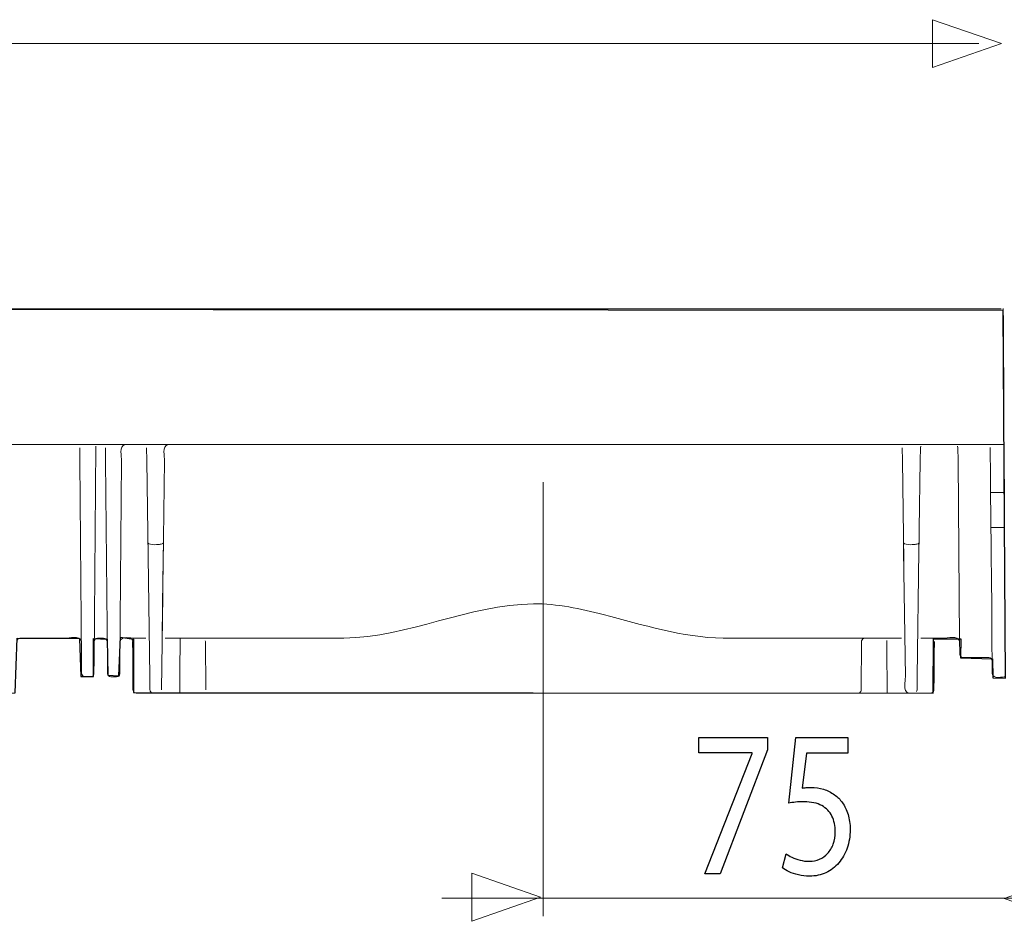
# Model space of a CAD drawing. Units: millimetres. Extents: x -51 to 51, y -23 to 23.
# Drawn here: x -1 to 17, y 3 to 19 of the extents above; entities that cross this region are included whole.
import ezdxf

# ---------------------------------------------------------------- set-up
doc = ezdxf.new("R2010")
doc.units = ezdxf.units.MM
doc.header["$MEASUREMENT"] = 0
doc.layers.add('Standard layer', color=7, linetype='Continuous')

msp = doc.modelspace()

# ---------------------------------------------------------------- linework, layer by layer
at = {"layer": 'Standard layer', "color": 250, "lineweight": 9}
for points in [[(15.7549, 18.5481), (15.7549, 18.5481), (15.7549, 18.5481), (15.7549, 18.5481), (15.7549, 18.5481), (15.7549, 18.5481), (15.7549, 18.5481), (15.7549, 18.5481), (15.7549, 18.5481), (15.7549, 18.5481), (17.0277, 18.9915), (17.0277, 18.9915), (17.0277, 18.9915), (17.0277, 18.9915), (15.7549, 19.4349), (15.7549, 19.4349), (15.7549, 19.4349), (15.7549, 19.4349), (15.7549, 19.4349), (15.7549, 19.4349), (15.7549, 19.4349), (15.7549, 19.4349), (15.7549, 19.4349), (15.7549, 19.4349), (15.7549, 19.4349), (15.7549, 19.4349), (15.7549, 18.5481), (15.7549, 18.5481)], [(7.2283, 2.7527), (7.2283, 2.7527), (7.2283, 2.7527), (7.2283, 2.7527), (7.2283, 2.7527), (7.2283, 2.7527), (7.2283, 2.7527), (7.2283, 2.7527), (7.2283, 2.7527), (7.2283, 2.7527), (8.5011, 3.1961), (8.5011, 3.1961), (8.5011, 3.1961), (8.5011, 3.1961), (7.2283, 3.6395), (7.2283, 3.6395), (7.2283, 3.6395), (7.2283, 3.6395), (7.2283, 3.6395), (7.2283, 3.6395), (7.2283, 3.6395), (7.2283, 3.6395), (7.2283, 3.6395), (7.2283, 3.6395), (7.2283, 3.6395), (7.2283, 3.6395), (7.2283, 2.7527), (7.2283, 2.7527)], [(18.3506, 2.7314), (18.3506, 2.7314), (18.3506, 2.7314), (18.3506, 2.7314), (18.3506, 2.7314), (18.3506, 2.7314), (18.3506, 2.7314), (18.3506, 2.7314), (18.3506, 2.7314), (18.3506, 2.7314), (17.0778, 3.1748), (17.0778, 3.1748), (17.0778, 3.1748), (17.0778, 3.1748), (18.3506, 3.6182), (18.3506, 3.6182), (18.3506, 3.6182), (18.3506, 3.6182), (18.3506, 3.6182), (18.3506, 3.6182), (18.3506, 3.6182), (18.3506, 3.6182), (18.3506, 3.6182), (18.3506, 3.6182), (18.3506, 3.6182), (18.3506, 3.6182), (18.3506, 2.7314), (18.3506, 2.7314)]]:
    msp.add_open_spline(points, degree=3, knots=[0, 0, 0, 0, 0.125, 0.125, 0.125, 0.125, 0.25, 0.25, 0.25, 0.25, 0.375, 0.375, 0.375, 0.375, 0.5, 0.5, 0.5, 0.5, 0.625, 0.625, 0.625, 0.625, 0.75, 0.75, 0.75, 0.75, 1, 1, 1, 1], dxfattribs=at)
for points in [[(16.6121, 18.9931), (16.6121, 18.9931), (-51.2503, 18.9931), (-51.2503, 18.9931)], [(8.5478, 2.8444), (8.5478, 2.8444), (8.5478, 10.8749), (8.5478, 10.8749)], [(18.8832, 3.1764), (18.8832, 3.1764), (6.6757, 3.1764), (6.6757, 3.1764)]]:
    msp.add_open_spline(points, degree=3, dxfattribs=at)
at = {"layer": 'Standard layer', "color": 251}
msp.add_open_spline([(-19.479, 14.0844), (-19.479, 14.0844), (17.0581, 14.0512), (17.0581, 14.0512), (17.0581, 14.0512), (17.0581, 14.0512), (17.1056, 7.2522), (17.1056, 7.2522), (17.1056, 7.2522), (17.1056, 7.2522), (16.872, 7.2584), (16.872, 7.2584), (16.872, 7.2584), (16.872, 7.2584), (16.8637, 7.6098), (16.8637, 7.6098), (16.8637, 7.6098), (16.8637, 7.6098), (16.2725, 7.6263), (16.2725, 7.6263), (16.2725, 7.6263), (16.2725, 7.6263), (16.2767, 7.9757), (16.2767, 7.9757), (16.2767, 7.9757), (16.2767, 7.9757), (15.7743, 7.9777), (15.7743, 7.9777), (15.7743, 7.9777), (15.7743, 7.9777), (15.7661, 6.969), (15.7661, 6.969), (15.7661, 6.969), (15.7661, 6.969), (0.9698, 6.9854), (0.9698, 6.9854), (0.9698, 6.9854), (0.9698, 6.9854), (0.9739, 7.9735), (0.9739, 7.9735), (0.9739, 7.9735), (0.9739, 7.9735), (0.73, 8.0065), (0.73, 8.0065), (0.73, 8.0065), (0.73, 8.0065), (0.7011, 7.2954), (0.7011, 7.2954), (0.7011, 7.2954), (0.7011, 7.2954), (0.4985, 7.3037), (0.4985, 7.3037), (0.4985, 7.3037), (0.4985, 7.3037), (0.4861, 7.9735), (0.4861, 7.9735), (0.4861, 7.9735), (0.4861, 7.9735), (0.2298, 7.9859), (0.2298, 7.9859), (0.2298, 7.9859), (0.2298, 7.9859), (0.2339, 7.283), (0.2339, 7.283), (0.2339, 7.283), (0.2339, 7.283), (-0.0017, 7.2789), (-0.0017, 7.2789), (-0.0017, 7.2789), (-0.0017, 7.2789), (-0.0303, 7.9816), (-0.0303, 7.9816), (-0.0303, 7.9816), (-0.0303, 7.9816), (-1.1796, 7.9898), (-1.1796, 7.9898), (-1.1796, 7.9898), (-1.1796, 7.9898), (-1.2168, 6.9769), (-1.2168, 6.9769), (-1.2168, 6.9769), (-1.2168, 6.9769), (-16.2813, 6.9558), (-16.2813, 6.9558), (-16.2813, 6.9558), (-16.2813, 6.9558), (-16.4178, 7.1625), (-16.4178, 7.1625), (-16.4178, 7.1625), (-16.4178, 7.1625), (-17.472, 7.1873), (-17.472, 7.1873), (-17.472, 7.1873), (-17.472, 7.1873), (-17.6704, 6.9682), (-17.6704, 6.9682), (-17.6704, 6.9682), (-17.6704, 6.9682), (-19.4769, 6.9328), (-19.4769, 6.9328), (-19.4769, 6.9328), (-19.4769, 6.9328), (-19.462, 10.0669), (-19.462, 10.0669), (-19.462, 10.0669), (-19.462, 10.0669), (-18.9666, 10.5983), (-18.9666, 10.5983), (-18.9666, 10.5983), (-18.9666, 10.5983), (-19.994, 10.6842), (-19.994, 10.6842), (-19.994, 10.6842), (-19.994, 10.6842), (-19.4731, 11.5855), (-19.4731, 11.5855), (-19.4731, 11.5855), (-19.4731, 11.5855), (-19.479, 14.0844), (-19.479, 14.0844)], degree=3, knots=[0, 0, 0, 0, 0.0322581, 0.0322581, 0.0322581, 0.0322581, 0.0645161, 0.0645161, 0.0645161, 0.0645161, 0.0967742, 0.0967742, 0.0967742, 0.0967742, 0.1290323, 0.1290323, 0.1290323, 0.1290323, 0.1612903, 0.1612903, 0.1612903, 0.1612903, 0.1935484, 0.1935484, 0.1935484, 0.1935484, 0.2258065, 0.2258065, 0.2258065, 0.2258065, 0.2580645, 0.2580645, 0.2580645, 0.2580645, 0.2903226, 0.2903226, 0.2903226, 0.2903226, 0.3225806, 0.3225806, 0.3225806, 0.3225806, 0.3548387, 0.3548387, 0.3548387, 0.3548387, 0.3870968, 0.3870968, 0.3870968, 0.3870968, 0.4193548, 0.4193548, 0.4193548, 0.4193548, 0.4516129, 0.4516129, 0.4516129, 0.4516129, 0.483871, 0.483871, 0.483871, 0.483871, 0.516129, 0.516129, 0.516129, 0.516129, 0.5483871, 0.5483871, 0.5483871, 0.5483871, 0.5806452, 0.5806452, 0.5806452, 0.5806452, 0.6129032, 0.6129032, 0.6129032, 0.6129032, 0.6451613, 0.6451613, 0.6451613, 0.6451613, 0.6774194, 0.6774194, 0.6774194, 0.6774194, 0.7096774, 0.7096774, 0.7096774, 0.7096774, 0.7419355, 0.7419355, 0.7419355, 0.7419355, 0.7741935, 0.7741935, 0.7741935, 0.7741935, 0.8064516, 0.8064516, 0.8064516, 0.8064516, 0.8387097, 0.8387097, 0.8387097, 0.8387097, 0.8709677, 0.8709677, 0.8709677, 0.8709677, 0.9032258, 0.9032258, 0.9032258, 0.9032258, 0.9354839, 0.9354839, 0.9354839, 0.9354839, 1, 1, 1, 1], dxfattribs=at)
at = {"layer": 'Standard layer', "color": 250, "lineweight": 20}
for points in [[(-19.417, 14.0831), (-19.417, 14.0831), (17.0234, 14.0831), (17.0234, 14.0831)], [(17.0625, 14.083), (17.0625, 14.083), (17.0783, 11.0584), (17.0783, 11.0584)], [(0.8141, 11.5735), (0.6976, 11.5444), (0.7529, 11.3444), (0.7524, 11.2752)], [(1.6093, 11.5735), (1.4929, 11.5447), (1.5472, 11.344), (1.5462, 11.2756)], [(17.0756, 11.5735), (17.0756, 11.5735), (17.0781, 11.0882), (17.0781, 11.0882)], [(17.0756, 11.5735), (17.0756, 11.5735), (17.0822, 10.2942), (17.0822, 10.2942)], [(16.8224, 11.2752), (16.8257, 10.8947), (16.8268, 10.5138), (16.8323, 10.1331)], [(16.8275, 10.6833), (16.8275, 10.6833), (17.0803, 10.6833), (17.0803, 10.6833)], [(16.8309, 10.3081), (16.838, 9.4787), (16.8525, 8.6489), (16.8525, 7.8193)], [(16.8332, 10.0386), (16.9162, 10.0364), (17.0017, 10.0386), (17.0837, 10.0386)], [(1.2355, 9.8439), (1.2355, 9.8439), (1.2357, 9.8215), (1.2357, 9.8215)], [(1.5262, 9.8439), (1.5262, 9.8439), (1.501, 8.0347), (1.501, 8.0347)], [(15.2152, 9.8439), (15.2152, 9.8439), (15.2155, 9.8215), (15.2155, 9.8215)], [(1.5156, 9.0881), (1.5156, 9.0881), (1.501, 8.0347), (1.501, 8.0347)], [(1.5144, 9.0013), (1.5144, 9.0013), (1.501, 8.0347), (1.501, 8.0347)], [(1.501, 8.0347), (1.501, 8.0347), (1.5136, 8.9445), (1.5136, 8.9445)], [(1.5136, 8.9445), (1.5136, 8.9445), (1.501, 8.0347), (1.501, 8.0347)], [(1.5146, 9.0097), (1.5146, 9.0097), (1.5143, 8.9837), (1.5143, 8.9837)], [(1.4869, 7.0323), (1.4869, 7.0323), (1.5113, 8.7777), (1.5113, 8.7777)], [(1.5128, 8.8882), (1.5128, 8.8882), (1.501, 8.0347), (1.501, 8.0347)], [(1.5107, 8.7304), (1.5107, 8.7304), (1.5113, 8.7777), (1.5113, 8.7777)], [(1.512, 8.8326), (1.512, 8.8326), (1.5119, 8.8299), (1.5119, 8.8299)], [(1.5106, 8.7237), (1.5106, 8.7237), (1.5093, 8.634), (1.5093, 8.634)], [(1.5077, 8.5184), (1.5077, 8.5184), (1.501, 8.0347), (1.501, 8.0347)], [(1.501, 8.0347), (1.501, 8.0347), (1.5045, 8.294), (1.5045, 8.294)], [(15.2369, 8.2936), (15.2369, 8.2936), (15.2375, 8.2545), (15.2375, 8.2545)], [(0.0072, 7.9297), (-0.0225, 8.0459), (-0.2236, 7.9889), (-0.2915, 7.9889)], [(0.7231, 7.9297), (0.751, 8.0387), (0.9187, 7.9889), (0.9927, 7.9889)], [(1.5029, 8.174), (1.5029, 8.174), (1.5026, 8.1477), (1.5026, 8.1477)], [(15.9555, 7.9889), (16.0233, 7.9889), (16.2243, 8.0459), (16.2541, 7.9297)], [(-1.1292, 7.9889), (-1.1671, 7.9794), (-1.1792, 7.9678), (-1.189, 7.93)], [(0.8988, 7.9889), (0.9321, 7.9874), (0.9563, 7.9629), (0.958, 7.9297)], [(0.9927, 7.9889), (0.9927, 7.9889), (1.2024, 7.9889), (1.2024, 7.9889)], [(1.8277, 6.9733), (1.8277, 7.3118), (1.8331, 7.6504), (1.8331, 7.9889)], [(14.5, 7.9889), (14.4716, 7.9876), (14.4467, 7.969), (14.4414, 7.94)], [(14.9137, 6.9733), (14.9137, 7.2968), (14.9084, 7.6202), (14.9084, 7.9436)], [(16.8525, 7.8205), (16.8535, 7.6585), (16.8568, 7.4963), (16.8568, 7.3342)], [(16.316, 7.6305), (16.316, 7.6305), (16.7949, 7.6305), (16.7949, 7.6305)], [(16.7949, 7.6305), (16.8332, 7.6295), (16.8464, 7.6033), (16.8546, 7.5712)], [(0.0124, 7.3327), (0.0201, 7.2997), (0.0345, 7.2753), (0.0722, 7.2735)], [(0.208, 7.2802), (0.2351, 7.2964), (0.2337, 7.3062), (0.24, 7.3331)], [(0.5501, 7.2735), (0.5124, 7.2753), (0.4981, 7.2997), (0.4904, 7.3327)], [(0.7106, 7.3044), (0.6945, 7.2773), (0.6843, 7.2799), (0.6582, 7.2735)], [(16.8568, 7.3342), (16.8577, 7.2297), (17.0745, 7.2735), (17.0982, 7.2735)], [(0.6582, 7.2735), (0.6582, 7.2735), (0.5501, 7.2735), (0.5501, 7.2735)], [(1.3067, 6.98), (1.2589, 7.0084), (1.274, 7.0787), (1.2735, 7.1217)], [(15.3143, 6.9733), (15.1979, 7.0019), (15.2521, 7.2029), (15.2511, 7.2711)], [(0.9631, 7.0221), (0.9683, 6.9942), (0.9933, 6.9733), (1.0218, 6.9733)], [(1.2743, 7.0612), (1.2743, 7.0612), (1.2743, 7.0667), (1.2743, 7.0667)], [(1.2744, 7.0475), (1.2744, 7.0475), (1.2743, 7.0516), (1.2743, 7.0516)], [(1.3344, 6.9733), (1.3344, 6.9733), (1.3067, 6.98), (1.3067, 6.98)], [(14.3731, 6.9733), (14.3731, 6.9733), (14.401, 6.9803), (14.401, 6.9803)], [(14.4246, 7.0028), (14.4187, 6.9937), (14.4119, 6.987), (14.4027, 6.9812)], [(14.4327, 7.0325), (14.4327, 7.0226), (14.43, 7.0132), (14.4255, 7.0045)], [(15.7196, 6.9733), (15.7196, 6.9733), (15.4071, 6.9733), (15.4071, 6.9733)], [(15.7783, 7.0221), (15.773, 6.9932), (15.7481, 6.9745), (15.7196, 6.9733)]]:
    msp.add_open_spline(points, degree=3, dxfattribs=at)
for points, knots in [([(17.0614, 14.0933), (17.0614, 14.0933), (17.0625, 14.083), (17.0625, 14.083), (17.0625, 14.083), (17.0625, 14.083), (17.0637, 13.844), (17.0637, 13.844), (17.0637, 13.844), (17.0637, 13.844), (17.0725, 12.159), (17.0725, 12.159), (17.0725, 12.159), (17.0725, 12.159), (17.0738, 11.9156), (17.0738, 11.9156)], [0, 0, 0, 0, 0.2, 0.2, 0.2, 0.2, 0.4, 0.4, 0.4, 0.4, 0.6, 0.6, 0.6, 0.6, 1, 1, 1, 1]), ([(17.0756, 11.5735), (17.0756, 11.5735), (17.0735, 11.5733), (17.0735, 11.5733), (17.0735, 11.5733), (17.0735, 11.5733), (17.0457, 11.5735), (17.0457, 11.5735), (17.0457, 11.5735), (17.0457, 11.5735), (17.0312, 11.5734), (17.0312, 11.5734), (17.0312, 11.5734), (17.0312, 11.5734), (16.7923, 11.5734), (16.7923, 11.5734), (16.7923, 11.5734), (16.7923, 11.5734), (-1.2294, 11.5735), (-1.2294, 11.5735), (-1.2294, 11.5735), (-1.2294, 11.5735), (-1.4683, 11.5735), (-1.4683, 11.5735)], [0, 0, 0, 0, 0.1428571, 0.1428571, 0.1428571, 0.1428571, 0.2857143, 0.2857143, 0.2857143, 0.2857143, 0.4285714, 0.4285714, 0.4285714, 0.4285714, 0.5714286, 0.5714286, 0.5714286, 0.5714286, 0.7142857, 0.7142857, 0.7142857, 0.7142857, 1, 1, 1, 1]), ([(-0.024, 11.5142), (-0.024, 11.5142), (-0.0219, 11.2752), (-0.0219, 11.2752), (-0.0219, 11.2752), (-0.0219, 11.2752), (0.0103, 7.5775), (0.0103, 7.5775), (0.0103, 7.5775), (0.0103, 7.5775), (0.0123, 7.3384), (0.0123, 7.3384), (0.0123, 7.3384), (0.0123, 7.3384), (0.0124, 7.3327), (0.0124, 7.3327)], [0, 0, 0, 0, 0.2, 0.2, 0.2, 0.2, 0.4, 0.4, 0.4, 0.4, 0.6, 0.6, 0.6, 0.6, 1, 1, 1, 1]), ([(0.24, 7.3331), (0.24, 7.3331), (0.2422, 7.5939), (0.2422, 7.5939), (0.2422, 7.5939), (0.2422, 7.5939), (0.2767, 11.54), (0.2767, 11.54)], [0, 0, 0, 0, 0.3333333, 0.3333333, 0.3333333, 0.3333333, 1, 1, 1, 1]), ([(0.4904, 7.3327), (0.4904, 7.3327), (0.4904, 7.3384), (0.4904, 7.3384), (0.4904, 7.3384), (0.4904, 7.3384), (0.4882, 7.5775), (0.4882, 7.5775), (0.4882, 7.5775), (0.4882, 7.5775), (0.456, 11.2752), (0.456, 11.2752), (0.456, 11.2752), (0.456, 11.2752), (0.4539, 11.5142), (0.4539, 11.5142)], [0, 0, 0, 0, 0.2, 0.2, 0.2, 0.2, 0.4, 0.4, 0.4, 0.4, 0.6, 0.6, 0.6, 0.6, 1, 1, 1, 1]), ([(1.2121, 11.5145), (1.2121, 11.5145), (1.2154, 11.2756), (1.2154, 11.2756), (1.2154, 11.2756), (1.2154, 11.2756), (1.2713, 7.2745), (1.2713, 7.2745), (1.2713, 7.2745), (1.2713, 7.2745), (1.2747, 7.0341), (1.2747, 7.0341)], [0, 0, 0, 0, 0.25, 0.25, 0.25, 0.25, 0.5, 0.5, 0.5, 0.5, 1, 1, 1, 1]), ([(15.1322, 11.5735), (15.1322, 11.5735), (14.8932, 11.5735), (14.8932, 11.5735), (14.8932, 11.5735), (14.8932, 11.5735), (1.8483, 11.5735), (1.8483, 11.5735), (1.8483, 11.5735), (1.8483, 11.5735), (1.6093, 11.5735), (1.6093, 11.5735)], [0, 0, 0, 0, 0.25, 0.25, 0.25, 0.25, 0.5, 0.5, 0.5, 0.5, 1, 1, 1, 1]), ([(15.2245, 9.1736), (15.2245, 9.1736), (15.2213, 9.4127), (15.2213, 9.4127), (15.2213, 9.4127), (15.2213, 9.4127), (15.1952, 11.2756), (15.1952, 11.2756), (15.1952, 11.2756), (15.1952, 11.2756), (15.1919, 11.5145), (15.1919, 11.5145)], [0, 0, 0, 0, 0.25, 0.25, 0.25, 0.25, 0.5, 0.5, 0.5, 0.5, 1, 1, 1, 1]), ([(15.5049, 9.7661), (15.5049, 9.7661), (15.5083, 10.0075), (15.5083, 10.0075), (15.5083, 10.0075), (15.5083, 10.0075), (15.5261, 11.2756), (15.5261, 11.2756), (15.5261, 11.2756), (15.5261, 11.2756), (15.5293, 11.5145), (15.5293, 11.5145), (15.5293, 11.5145), (15.5293, 11.5145), (15.5368, 11.5426), (15.5368, 11.5426)], [0, 0, 0, 0, 0.2, 0.2, 0.2, 0.2, 0.4, 0.4, 0.4, 0.4, 0.6, 0.6, 0.6, 0.6, 1, 1, 1, 1]), ([(16.2156, 11.5422), (16.2156, 11.5422), (16.2229, 11.5142), (16.2229, 11.5142), (16.2229, 11.5142), (16.2229, 11.5142), (16.2249, 11.2752), (16.2249, 11.2752), (16.2249, 11.2752), (16.2249, 11.2752), (16.254, 7.9485), (16.254, 7.9485), (16.254, 7.9485), (16.254, 7.9485), (16.256, 7.7096), (16.256, 7.7096)], [0, 0, 0, 0, 0.2, 0.2, 0.2, 0.2, 0.4, 0.4, 0.4, 0.4, 0.6, 0.6, 0.6, 0.6, 1, 1, 1, 1]), ([(16.8199, 11.5201), (16.8199, 11.5201), (16.8203, 11.5142), (16.8203, 11.5142), (16.8203, 11.5142), (16.8203, 11.5142), (16.8224, 11.2752), (16.8224, 11.2752)], [0, 0, 0, 0, 0.3333333, 0.3333333, 0.3333333, 0.3333333, 1, 1, 1, 1]), ([(0.7524, 11.2752), (0.7524, 11.2752), (0.72, 7.5775), (0.72, 7.5775), (0.72, 7.5775), (0.72, 7.5775), (0.718, 7.3384), (0.718, 7.3384), (0.718, 7.3384), (0.718, 7.3384), (0.7106, 7.3044), (0.7106, 7.3044)], [0, 0, 0, 0, 0.25, 0.25, 0.25, 0.25, 0.5, 0.5, 0.5, 0.5, 1, 1, 1, 1]), ([(1.5462, 11.2756), (1.5462, 11.2756), (1.5194, 9.3548), (1.5194, 9.3548), (1.5194, 9.3548), (1.5194, 9.3548), (1.5161, 9.1158), (1.5161, 9.1158)], [0, 0, 0, 0, 0.3333333, 0.3333333, 0.3333333, 0.3333333, 1, 1, 1, 1]), ([(15.2511, 7.2711), (15.2511, 7.2711), (15.2185, 9.6049), (15.2185, 9.6049), (15.2185, 9.6049), (15.2185, 9.6049), (15.2152, 9.8439), (15.2152, 9.8439)], [0, 0, 0, 0, 0.3333333, 0.3333333, 0.3333333, 0.3333333, 1, 1, 1, 1]), ([(15.4593, 7.0041), (15.4593, 7.0041), (15.4668, 7.0322), (15.4668, 7.0322), (15.4668, 7.0322), (15.4668, 7.0322), (15.47, 7.2711), (15.47, 7.2711), (15.47, 7.2711), (15.47, 7.2711), (15.5027, 9.6049), (15.5027, 9.6049), (15.5027, 9.6049), (15.5027, 9.6049), (15.506, 9.8439), (15.506, 9.8439)], [0, 0, 0, 0, 0.2, 0.2, 0.2, 0.2, 0.4, 0.4, 0.4, 0.4, 0.6, 0.6, 0.6, 0.6, 1, 1, 1, 1]), ([(1.2367, 9.7558), (1.2674, 9.6966), (1.4579, 9.7266), (1.4653, 9.7268), (1.4653, 9.7268), (1.4915, 9.7272), (1.5126, 9.7318), (1.5249, 9.7558)], [0, 0, 0, 0, 0.3333333, 0.3333333, 0.3333333, 0.3333333, 1, 1, 1, 1]), ([(15.5049, 9.7661), (15.5044, 9.7319), (15.4728, 9.7299), (15.445, 9.7268), (15.445, 9.7268), (15.4374, 9.7268), (15.2473, 9.6966), (15.2165, 9.7558)], [0, 0, 0, 0, 0.3333333, 0.3333333, 0.3333333, 0.3333333, 1, 1, 1, 1]), ([(4.8618, 7.9889), (6.0629, 8.0105), (7.1705, 8.6084), (8.3707, 8.6251), (8.3707, 8.6251), (8.8078, 8.6312), (9.2419, 8.5318), (9.6631, 8.4254), (9.6631, 8.4254), (10.3917, 8.2415), (11.1218, 8.0025), (11.8796, 7.9889)], [0, 0, 0, 0, 0.25, 0.25, 0.25, 0.25, 0.5, 0.5, 0.5, 0.5, 1, 1, 1, 1]), ([(0.4852, 7.9297), (0.4634, 8.0151), (0.3795, 7.9889), (0.3049, 7.9889), (0.3049, 7.9889), (0.2668, 7.9793), (0.2549, 7.9677), (0.2452, 7.9297)], [0, 0, 0, 0, 0.3333333, 0.3333333, 0.3333333, 0.3333333, 1, 1, 1, 1]), ([(-0.2915, 7.9889), (-0.2915, 7.9889), (-0.8902, 7.9889), (-0.8902, 7.9889), (-0.8902, 7.9889), (-0.8902, 7.9889), (-1.1292, 7.9889), (-1.1292, 7.9889)], [0, 0, 0, 0, 0.3333333, 0.3333333, 0.3333333, 0.3333333, 1, 1, 1, 1]), ([(0.9543, 7.9297), (0.9543, 7.9297), (0.9564, 7.6907), (0.9564, 7.6907), (0.9564, 7.6907), (0.9564, 7.6907), (0.96, 7.2714), (0.96, 7.2714), (0.96, 7.2714), (0.96, 7.2714), (0.962, 7.0325), (0.962, 7.0325), (0.962, 7.0325), (0.962, 7.0325), (0.9631, 7.0221), (0.9631, 7.0221)], [0, 0, 0, 0, 0.2, 0.2, 0.2, 0.2, 0.4, 0.4, 0.4, 0.4, 0.6, 0.6, 0.6, 0.6, 1, 1, 1, 1]), ([(1.5592, 7.9889), (1.5592, 7.9889), (1.7981, 7.9889), (1.7981, 7.9889), (1.7981, 7.9889), (1.7981, 7.9889), (4.6228, 7.9889), (4.6228, 7.9889), (4.6228, 7.9889), (4.6228, 7.9889), (4.8618, 7.9889), (4.8618, 7.9889)], [0, 0, 0, 0, 0.25, 0.25, 0.25, 0.25, 0.5, 0.5, 0.5, 0.5, 1, 1, 1, 1]), ([(2.3001, 7.94), (2.3001, 7.94), (2.301, 7.9297), (2.301, 7.9297), (2.301, 7.9297), (2.301, 7.9297), (2.3031, 7.6907), (2.3031, 7.6907), (2.3031, 7.6907), (2.3031, 7.6907), (2.3066, 7.2714), (2.3066, 7.2714), (2.3066, 7.2714), (2.3066, 7.2714), (2.3087, 7.0325), (2.3087, 7.0325)], [0, 0, 0, 0, 0.2, 0.2, 0.2, 0.2, 0.4, 0.4, 0.4, 0.4, 0.6, 0.6, 0.6, 0.6, 1, 1, 1, 1]), ([(11.8796, 7.9889), (11.8796, 7.9889), (12.1186, 7.9889), (12.1186, 7.9889), (12.1186, 7.9889), (12.1186, 7.9889), (14.9432, 7.9889), (14.9432, 7.9889), (14.9432, 7.9889), (14.9432, 7.9889), (15.1822, 7.9889), (15.1822, 7.9889)], [0, 0, 0, 0, 0.25, 0.25, 0.25, 0.25, 0.5, 0.5, 0.5, 0.5, 1, 1, 1, 1]), ([(14.4414, 7.94), (14.4414, 7.94), (14.4403, 7.9297), (14.4403, 7.9297), (14.4403, 7.9297), (14.4403, 7.9297), (14.4384, 7.6907), (14.4384, 7.6907), (14.4384, 7.6907), (14.4384, 7.6907), (14.4348, 7.2714), (14.4348, 7.2714), (14.4348, 7.2714), (14.4348, 7.2714), (14.4327, 7.0325), (14.4327, 7.0325)], [0, 0, 0, 0, 0.2, 0.2, 0.2, 0.2, 0.4, 0.4, 0.4, 0.4, 0.6, 0.6, 0.6, 0.6, 1, 1, 1, 1]), ([(15.539, 7.9889), (15.539, 7.9889), (15.778, 7.9889), (15.778, 7.9889), (15.778, 7.9889), (15.778, 7.9889), (15.9555, 7.9889), (15.9555, 7.9889)], [0, 0, 0, 0, 0.3333333, 0.3333333, 0.3333333, 0.3333333, 1, 1, 1, 1]), ([(15.7871, 7.9297), (15.7871, 7.9297), (15.785, 7.6907), (15.785, 7.6907), (15.785, 7.6907), (15.785, 7.6907), (15.7814, 7.2714), (15.7814, 7.2714), (15.7814, 7.2714), (15.7814, 7.2714), (15.7793, 7.0325), (15.7793, 7.0325), (15.7793, 7.0325), (15.7793, 7.0325), (15.7783, 7.0221), (15.7783, 7.0221)], [0, 0, 0, 0, 0.2, 0.2, 0.2, 0.2, 0.4, 0.4, 0.4, 0.4, 0.6, 0.6, 0.6, 0.6, 1, 1, 1, 1]), ([(16.256, 7.7096), (16.2561, 7.7041), (16.2548, 7.6953), (16.2563, 7.6897), (16.2563, 7.6897), (16.2643, 7.6575), (16.2779, 7.6314), (16.316, 7.6305)], [0, 0, 0, 0, 0.3333333, 0.3333333, 0.3333333, 0.3333333, 1, 1, 1, 1]), ([(0.0722, 7.2735), (0.0722, 7.2735), (0.1802, 7.2735), (0.1802, 7.2735), (0.1802, 7.2735), (0.1802, 7.2735), (0.208, 7.2802), (0.208, 7.2802)], [0, 0, 0, 0, 0.3333333, 0.3333333, 0.3333333, 0.3333333, 1, 1, 1, 1]), ([(1.0218, 6.9733), (1.0218, 6.9733), (1.2608, 6.9733), (1.2608, 6.9733), (1.2608, 6.9733), (1.2608, 6.9733), (15.168, 6.9733), (15.168, 6.9733), (15.168, 6.9733), (15.168, 6.9733), (15.407, 6.9733), (15.407, 6.9733)], [0, 0, 0, 0, 0.25, 0.25, 0.25, 0.25, 0.5, 0.5, 0.5, 0.5, 1, 1, 1, 1])]:
    msp.add_open_spline(points, degree=3, knots=knots, dxfattribs=at)
at = {"layer": 'Standard layer', "color": 250}
for points, knots in [([(11.4298, 6.1493), (11.4298, 6.1493), (11.4298, 5.8661), (11.4298, 5.8661), (11.4298, 5.8661), (11.4298, 5.8661), (12.4169, 5.8661), (12.4169, 5.8661), (12.4169, 5.8661), (12.4169, 5.8661), (12.4169, 5.8584), (12.4169, 5.8584), (12.4169, 5.8584), (12.4169, 5.8584), (11.5416, 3.6272), (11.5416, 3.6272), (11.5416, 3.6272), (11.5416, 3.6272), (11.8241, 3.6272), (11.8241, 3.6272), (11.8241, 3.6272), (11.8241, 3.6272), (12.7026, 5.9244), (12.7026, 5.9244), (12.7026, 5.9244), (12.7026, 5.9244), (12.7026, 6.1493), (12.7026, 6.1493), (12.7026, 6.1493), (12.7026, 6.1493), (11.4298, 6.1493), (11.4298, 6.1493)], [0, 0, 0, 0, 0.1111111, 0.1111111, 0.1111111, 0.1111111, 0.2222222, 0.2222222, 0.2222222, 0.2222222, 0.3333333, 0.3333333, 0.3333333, 0.3333333, 0.4444444, 0.4444444, 0.4444444, 0.4444444, 0.5555556, 0.5555556, 0.5555556, 0.5555556, 0.6666667, 0.6666667, 0.6666667, 0.6666667, 0.7777778, 0.7777778, 0.7777778, 0.7777778, 1, 1, 1, 1]), ([(14.1894, 6.1493), (14.1894, 6.1493), (13.2241, 6.1493), (13.2241, 6.1493), (13.2241, 6.1493), (13.2241, 6.1493), (13.0937, 4.9387), (13.0937, 4.9387), (13.0937, 4.9387), (13.131, 4.9452), (13.1723, 4.9504), (13.2189, 4.9549), (13.2189, 4.9549), (13.2648, 4.9594), (13.3176, 4.962), (13.3762, 4.962), (13.3762, 4.962), (13.5096, 4.9613), (13.6188, 4.9375), (13.7036, 4.8908), (13.7036, 4.8908), (13.7889, 4.8437), (13.8521, 4.7789), (13.893, 4.6963), (13.893, 4.6963), (13.9339, 4.6129), (13.9541, 4.5164), (13.9535, 4.4072), (13.9535, 4.4072), (13.9541, 4.3223), (13.9416, 4.2468), (13.9162, 4.1796), (13.9162, 4.1796), (13.8914, 4.1116), (13.8568, 4.0548), (13.8128, 4.0069), (13.8128, 4.0069), (13.7689, 3.9595), (13.7181, 3.9235), (13.6607, 3.8982), (13.6607, 3.8982), (13.6033, 3.8729), (13.5427, 3.86), (13.4786, 3.86), (13.4786, 3.86), (13.4159, 3.8607), (13.3569, 3.8677), (13.3016, 3.8826), (13.3016, 3.8826), (13.2463, 3.8969), (13.1965, 3.9143), (13.1526, 3.9357), (13.1526, 3.9357), (13.1086, 3.957), (13.0724, 3.9784), (13.044, 3.9997), (13.044, 3.9997), (13.044, 3.9997), (12.9757, 3.7396), (12.9757, 3.7396), (12.9757, 3.7396), (13.0093, 3.7133), (13.0512, 3.6887), (13.1014, 3.6647), (13.1014, 3.6647), (13.1516, 3.6414), (13.2085, 3.6227), (13.2722, 3.6078), (13.2722, 3.6078), (13.3363, 3.5929), (13.4052, 3.5852), (13.4786, 3.5845), (13.4786, 3.5845), (13.5888, 3.5852), (13.6891, 3.6071), (13.7808, 3.6498), (13.7808, 3.6498), (13.8723, 3.6925), (13.9515, 3.7527), (14.0182, 3.8302), (14.0182, 3.8302), (14.0855, 3.9079), (14.1372, 3.999), (14.1739, 4.1032), (14.1739, 4.1032), (14.2106, 4.2079), (14.2293, 4.3223), (14.2298, 4.4459), (14.2298, 4.4459), (14.2293, 4.5506), (14.2158, 4.6451), (14.19, 4.7285), (14.19, 4.7285), (14.1641, 4.8119), (14.13, 4.8837), (14.0865, 4.9445), (14.0865, 4.9445), (14.043, 5.0053), (13.9944, 5.0539), (13.9412, 5.0901), (13.9412, 5.0901), (13.8785, 5.138), (13.8108, 5.1728), (13.7367, 5.1941), (13.7367, 5.1941), (13.6627, 5.2155), (13.5862, 5.2266), (13.5064, 5.2259), (13.5064, 5.2259), (13.4703, 5.2259), (13.4393, 5.2251), (13.4139, 5.2233), (13.4139, 5.2233), (13.3885, 5.2214), (13.3647, 5.2181), (13.342, 5.2142), (13.342, 5.2142), (13.342, 5.2142), (13.4196, 5.8622), (13.4196, 5.8622), (13.4196, 5.8622), (13.4196, 5.8622), (14.1894, 5.8622), (14.1894, 5.8622), (14.1894, 5.8622), (14.1894, 5.8622), (14.1894, 6.1493), (14.1894, 6.1493)], [0, 0, 0, 0, 0.030303, 0.030303, 0.030303, 0.030303, 0.0606061, 0.0606061, 0.0606061, 0.0606061, 0.0909091, 0.0909091, 0.0909091, 0.0909091, 0.1212121, 0.1212121, 0.1212121, 0.1212121, 0.1515152, 0.1515152, 0.1515152, 0.1515152, 0.1818182, 0.1818182, 0.1818182, 0.1818182, 0.2121212, 0.2121212, 0.2121212, 0.2121212, 0.2424242, 0.2424242, 0.2424242, 0.2424242, 0.2727273, 0.2727273, 0.2727273, 0.2727273, 0.3030303, 0.3030303, 0.3030303, 0.3030303, 0.3333333, 0.3333333, 0.3333333, 0.3333333, 0.3636364, 0.3636364, 0.3636364, 0.3636364, 0.3939394, 0.3939394, 0.3939394, 0.3939394, 0.4242424, 0.4242424, 0.4242424, 0.4242424, 0.4545455, 0.4545455, 0.4545455, 0.4545455, 0.4848485, 0.4848485, 0.4848485, 0.4848485, 0.5151515, 0.5151515, 0.5151515, 0.5151515, 0.5454545, 0.5454545, 0.5454545, 0.5454545, 0.5757576, 0.5757576, 0.5757576, 0.5757576, 0.6060606, 0.6060606, 0.6060606, 0.6060606, 0.6363636, 0.6363636, 0.6363636, 0.6363636, 0.6666667, 0.6666667, 0.6666667, 0.6666667, 0.6969697, 0.6969697, 0.6969697, 0.6969697, 0.7272727, 0.7272727, 0.7272727, 0.7272727, 0.7575758, 0.7575758, 0.7575758, 0.7575758, 0.7878788, 0.7878788, 0.7878788, 0.7878788, 0.8181818, 0.8181818, 0.8181818, 0.8181818, 0.8484848, 0.8484848, 0.8484848, 0.8484848, 0.8787879, 0.8787879, 0.8787879, 0.8787879, 0.9090909, 0.9090909, 0.9090909, 0.9090909, 0.9393939, 0.9393939, 0.9393939, 0.9393939, 1, 1, 1, 1])]:
    msp.add_open_spline(points, degree=3, knots=knots, dxfattribs=at)

doc.saveas('drawing.dxf')
